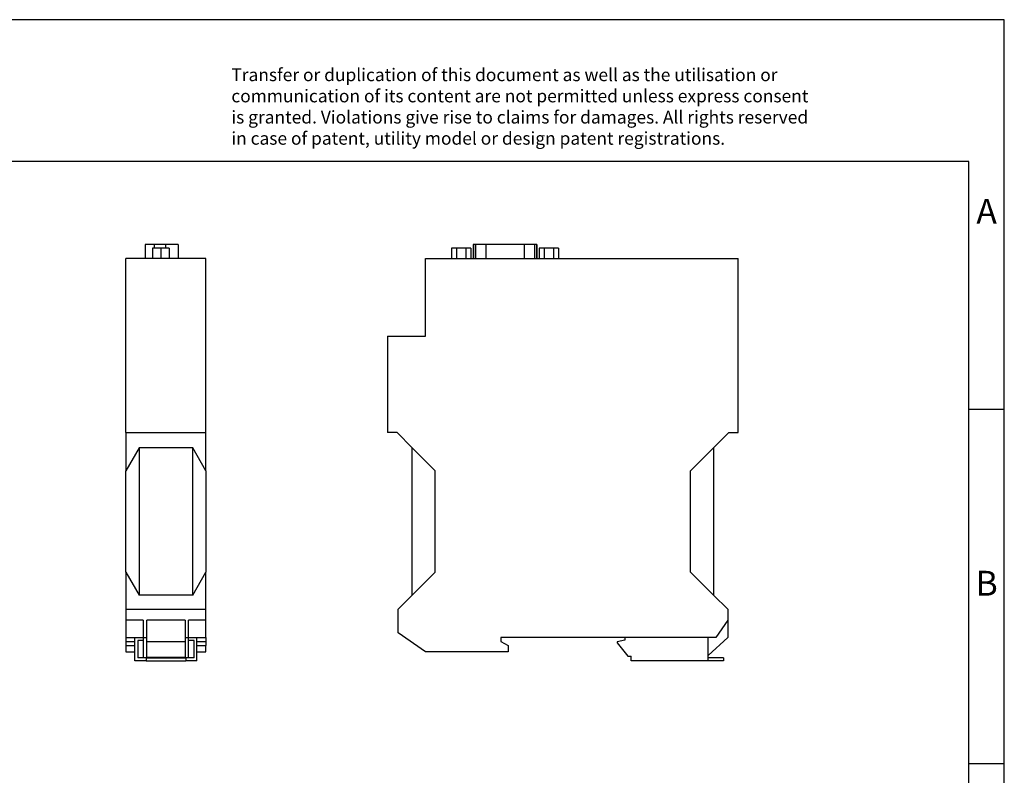
# Model space of a CAD drawing. Units: millimetres. Extents: x -411 to -114, y -262 to -52.
# Drawn here: x -253 to -114, y -159 to -52 of the extents above; entities that cross this region are included whole.
import ezdxf

# ---------------------------------------------------------------- set-up
doc = ezdxf.new("R2010")
doc.units = ezdxf.units.MM
doc.layers.add('1', color=7, linetype='Continuous')
doc.styles.add('CONVERTER_11', font='txt.shx', dxfattribs={"width": 0.9})

# ---------------------------------------------------------------- blocks, each defined once
blk = doc.blocks.new('GW___1E_1DB9-select__3', base_point=(-401.5, -284.7))
at = {"color": 7, "linetype": 'Continuous'}
for p, q in [((-382.08, -168.2), (-383.43, -168.2)), ((-383.43, -168.2), (-383.43, -171.2)), ((-379.38, -168.2), (-382.08, -168.2)), ((-382.08, -168.2), (-382.08, -171.2)), ((-378.03, -168.2), (-379.38, -168.2)), ((-379.38, -168.2), (-379.38, -171.2)), ((-378.03, -168.2), (-378.03, -171.2)), ((-377.34, -167.2), (-377.34, -171.2)), ((-377.3, -167.2), (-377.34, -167.2)), ((-376.74, -167.2), (-377.3, -167.2)), ((-373.74, -167.2), (-376.74, -167.2)), ((-362.98, -167.2), (-373.74, -167.2)), ((-359.99, -167.2), (-362.98, -167.2)), ((-359.43, -167.2), (-359.99, -167.2)), ((-359.38, -167.2), (-359.43, -167.2)), ((-359.38, -167.2), (-359.38, -171.2)), ((-357.34, -168.2), (-358.69, -168.2)), ((-358.69, -168.2), (-358.69, -171.2)), ((-357.34, -168.2), (-357.34, -171.2)), ((-354.64, -168.2), (-357.34, -168.2)), ((-353.29, -168.2), (-354.64, -168.2)), ((-354.64, -168.2), (-354.64, -171.2)), ((-353.29, -168.2), (-353.29, -171.2)), ((-390.8, -171.2), (-302.5, -171.2)), ((-390.8, -193.1), (-390.8, -171.2)), ((-302.5, -220.3), (-302.5, -171.2)), ((-401.5, -193.1), (-390.8, -193.1)), ((-401.5, -193.1), (-401.5, -220.3)), ((-398.85, -220.3), (-401.5, -220.3)), ((-394.55, -224.6), (-398.85, -220.3)), ((-305.15, -220.3), (-309.45, -224.6)), ((-305.15, -220.3), (-302.5, -220.3)), ((-394.55, -266.2), (-394.55, -224.6)), ((-388.05, -231.1), (-394.55, -224.6)), ((-309.45, -224.6), (-315.95, -231.1)), ((-309.45, -224.6), (-309.45, -266.2)), ((-388.05, -259.7), (-388.05, -231.1)), ((-315.95, -259.7), (-315.95, -231.1)), ((-394.55, -266.2), (-388.05, -259.7)), ((-315.95, -259.7), (-309.45, -266.2)), ((-398.55, -270.2), (-394.55, -266.2)), ((-309.45, -266.2), (-305.45, -270.2)), ((-398.55, -276.8), (-398.55, -270.2)), ((-305.45, -270.2), (-305.45, -273.3)), ((-305.45, -273.3), (-308.8, -278.2)), ((-305.45, -273.3), (-305.45, -278.2)), ((-390.84, -282.2), (-398.55, -276.8)), ((-334.5, -278.2), (-369.5, -278.2)), ((-369.5, -278.2), (-369.5, -279.3)), ((-369.5, -279.3), (-367.5, -280.45)), ((-367.5, -280.45), (-367.5, -282.2)), ((-334.5, -278.9), (-336.7, -279.4)), ((-336.7, -279.4), (-336.7, -279.7)), ((-336.7, -279.7), (-333.7, -283.4)), ((-334.5, -278.2), (-334.5, -278.9)), ((-311, -278.2), (-334.5, -278.2)), ((-311, -283.25), (-311, -278.2)), ((-305.45, -278.2), (-311, -283.25)), ((-308.8, -278.2), (-311, -278.2)), ((-367.5, -282.2), (-390.84, -282.2)), ((-333.7, -283.4), (-332.7, -283.4)), ((-332.7, -284.7), (-332.7, -283.4)), ((-311, -283.9), (-311, -283.25)), ((-311, -284.7), (-332.7, -284.7)), ((-311, -284.7), (-311, -283.9)), ((-306.7, -283.9), (-311, -283.9)), ((-306.7, -284.7), (-311, -284.7)), ((-306.7, -283.9), (-306.7, -284.7))]:
    blk.add_line(p, q, dxfattribs=at)
at = {"color": 2, "linetype": 'Continuous'}
for p, q in [((-377.3, -167.2), (-377.3, -171.2)), ((-376.74, -167.2), (-376.74, -171.2)), ((-373.74, -167.2), (-373.74, -171.2)), ((-362.98, -167.2), (-362.98, -171.2)), ((-359.99, -167.2), (-359.99, -171.2)), ((-359.43, -167.2), (-359.43, -171.2))]:
    blk.add_line(p, q, dxfattribs=at)
blk = doc.blocks.new('Rckans1', base_point=(-352, -226))
blk.add_blockref('GW___1E_1DB9-select__3', (-401.5, -284.7))
blk = doc.blocks.new('GW___1E_1DB9-select__4', base_point=(-475.4, -284.7))
at = {"color": 7, "linetype": 'Continuous'}
for p, q in [((-469.95, -167.2), (-469.95, -171.2)), ((-467.44, -167.2), (-469.95, -167.2)), ((-467.86, -168.2), (-467.86, -171.2)), ((-465.53, -168.2), (-467.86, -168.2)), ((-464.27, -167.2), (-467.44, -167.2)), ((-463.19, -168.2), (-465.53, -168.2)), ((-465.53, -168.2), (-465.53, -171.2)), ((-460.7, -167.2), (-464.27, -167.2)), ((-463.19, -168.2), (-463.19, -171.2)), ((-460.7, -167.2), (-460.7, -171.2)), ((-452.8, -171.2), (-475.4, -171.2)), ((-475.4, -220.3), (-475.4, -171.2)), ((-452.8, -220.3), (-452.8, -171.2)), ((-475.4, -220.3), (-475.4, -231.1)), ((-475.4, -220.3), (-452.8, -220.3)), ((-452.8, -231.1), (-452.8, -220.3)), ((-471.65, -224.6), (-475.4, -231.1)), ((-471.65, -224.6), (-471.65, -266.2)), ((-456.55, -224.6), (-471.65, -224.6)), ((-456.55, -266.2), (-456.55, -224.6)), ((-452.8, -231.1), (-456.55, -224.6)), ((-475.4, -259.7), (-475.4, -231.1)), ((-452.8, -231.1), (-452.8, -259.7)), ((-475.4, -259.7), (-475.4, -270.2)), ((-475.4, -259.7), (-471.65, -266.2)), ((-456.55, -266.2), (-452.8, -259.7)), ((-452.8, -270.2), (-452.8, -259.7)), ((-456.55, -266.2), (-471.65, -266.2)), ((-475.4, -270.2), (-475.4, -273.3)), ((-475.4, -270.2), (-452.8, -270.2)), ((-452.8, -273.3), (-452.8, -270.2)), ((-475.4, -273.3), (-475.4, -278.2)), ((-470.5, -273.3), (-475.4, -273.3)), ((-470.5, -273.3), (-470.5, -278.2)), ((-469.5, -278.2), (-469.5, -273.29)), ((-458.7, -273.29), (-469.5, -273.29)), ((-458.7, -273.29), (-458.7, -278.2)), ((-452.8, -273.3), (-457.7, -273.3)), ((-457.7, -278.2), (-457.7, -273.3)), ((-452.8, -278.2), (-452.8, -273.3)), ((-475.4, -278.2), (-472.85, -278.2)), ((-475.4, -278.2), (-475.4, -279.3)), ((-475.4, -279.3), (-475.4, -280.45)), ((-475.4, -279.3), (-472.85, -279.3)), ((-475.4, -280.45), (-475.4, -282.2)), ((-475.4, -280.45), (-472.85, -280.45)), ((-472.85, -284.7), (-472.85, -278.2)), ((-472.85, -278.2), (-470.5, -278.2)), ((-470.5, -279), (-472.05, -279)), ((-472.05, -279), (-472.05, -283.9)), ((-470.5, -278.2), (-469.5, -278.2)), ((-470.5, -278.2), (-470.5, -279)), ((-470.5, -279), (-470.5, -283.9)), ((-469.5, -279.4), (-469.5, -278.2)), ((-458.7, -279.4), (-469.5, -279.4)), ((-469.5, -283.7), (-469.5, -279.4)), ((-458.7, -278.2), (-457.7, -278.2)), ((-458.7, -278.2), (-458.7, -279.4)), ((-458.7, -279.4), (-458.7, -283.7)), ((-457.7, -279), (-457.7, -278.2)), ((-457.7, -278.2), (-455.35, -278.2)), ((-457.7, -283.9), (-457.7, -279)), ((-456.15, -279), (-457.7, -279)), ((-456.15, -283.9), (-456.15, -279)), ((-455.35, -284.7), (-455.35, -278.2)), ((-455.35, -278.2), (-452.8, -278.2)), ((-455.35, -279.3), (-452.8, -279.3)), ((-455.35, -280.45), (-452.8, -280.45)), ((-452.8, -278.2), (-452.8, -279.3)), ((-452.8, -279.3), (-452.8, -280.45)), ((-452.8, -282.2), (-452.8, -280.45)), ((-475.4, -282.2), (-472.85, -282.2)), ((-455.35, -282.2), (-452.8, -282.2)), ((-469.7, -284.7), (-472.85, -284.7)), ((-470.5, -283.9), (-472.05, -283.9)), ((-469.7, -283.9), (-470.5, -283.9)), ((-469.7, -283.9), (-469.7, -284.7)), ((-469.7, -283.9), (-458.5, -283.9)), ((-469.7, -284.7), (-458.5, -284.7)), ((-469.5, -283.7), (-458.7, -283.7)), ((-457.7, -283.9), (-458.5, -283.9)), ((-458.5, -283.9), (-458.5, -284.7)), ((-455.35, -284.7), (-458.5, -284.7)), ((-456.15, -283.9), (-457.7, -283.9))]:
    blk.add_line(p, q, dxfattribs=at)
at = {"color": 2, "linetype": 'Continuous'}
for p, q in [((-467.44, -167.2), (-467.44, -168.2)), ((-464.27, -167.2), (-464.27, -168.2))]:
    blk.add_line(p, q, dxfattribs=at)
blk = doc.blocks.new('SA_Links1', base_point=(-464.1, -226))
blk.add_blockref('GW___1E_1DB9-select__4', (-475.4, -284.7))
blk = doc.blocks.new('_rahmen', base_point=(-118.68, -261.87))
at = {"layer": '1', "color": 2, "linetype": 'Continuous'}
for p, q in [((-113.68, -51.87), (-262.18, -51.87)), ((-113.68, -106.87), (-113.68, -51.87)), ((-118.68, -106.87), (-113.68, -106.87)), ((-113.68, -156.87), (-113.68, -106.87)), ((-118.68, -156.87), (-113.68, -156.87)), ((-113.68, -206.87), (-113.68, -156.87))]:
    blk.add_line(p, q, dxfattribs=at)
at = {"layer": '1', "color": 6, "linetype": 'Continuous'}
for p, q in [((-118.68, -71.87), (-405.68, -71.87)), ((-118.68, -106.87), (-118.68, -71.87)), ((-118.68, -156.87), (-118.68, -106.87)), ((-118.68, -206.87), (-118.68, -156.87))]:
    blk.add_line(p, q, dxfattribs=at)
at = {"layer": '1', "color": 3, "insert": (-222.82, -70.08), "char_height": 1.8, "attachment_point": 7, "line_spacing_factor": 0.996399, "style": 'CONVERTER_11'}
blk.add_mtext('Transfer or duplication of this document as well as the utilisation or\\Pcommunication of its content are not permitted unless express consent\\Pis granted. Violations give rise to claims for damages. All rights reserved\\Pin case of patent, utility model or design patent registrations.', dxfattribs=at)
at = {"layer": '1', "color": 7, "char_height": 3.5, "attachment_point": 5, "line_spacing_factor": 1.20048, "style": 'CONVERTER_11'}
for s, insert in [('A', (-116.18, -79.37)), ('B', (-116.18, -131.87))]:
    blk.add_mtext(s, dxfattribs=dict(at, insert=insert))
blk = doc.blocks.new('A4I_CS', base_point=(-118.68, -261.87))
at = {"layer": '1'}
blk.add_blockref('_rahmen', (-118.68, -261.87), dxfattribs=at)
blk = doc.blocks.new('1')
blk.add_blockref('A4I_CS', (-118.68, -261.87))
at = {"xscale": 0.5, "yscale": 0.5, "zscale": 0.5}
for name, p in [('SA_Links1', (-232.05, -113)), ('Rckans1', (-176, -113))]:
    blk.add_blockref(name, p, dxfattribs=at)

msp = doc.modelspace()

# ---------------------------------------------------------------- block references
at = {"layer": '1'}
msp.add_blockref('1', (0, 0), dxfattribs=at)

doc.saveas('drawing.dxf')
